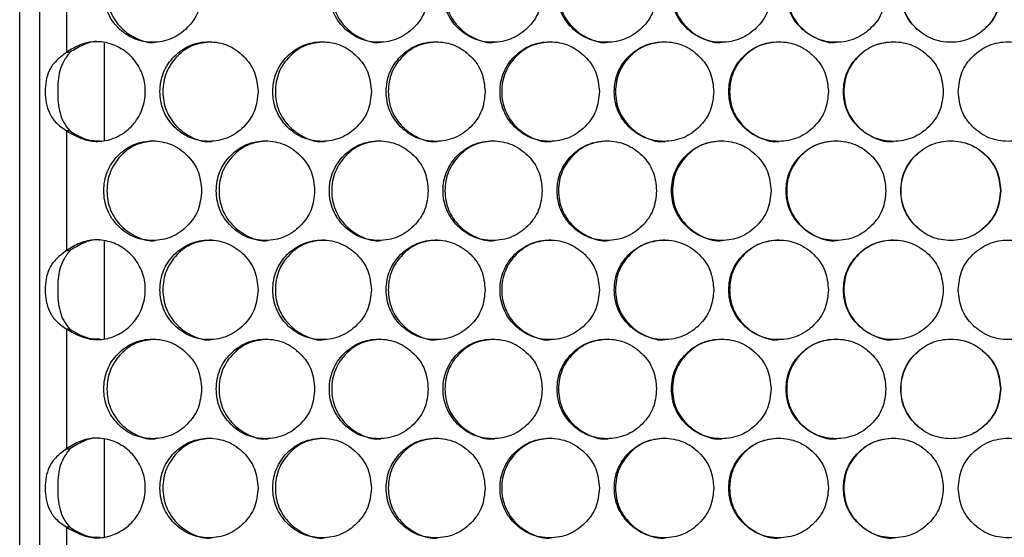
# Model space of a CAD drawing. Units: millimetres. Extents: x -331 to 1081, y -971 to 458.
# Drawn here: x 99 to 198, y -474 to -422 of the extents above; entities that cross this region are included whole.
import ezdxf

# ---------------------------------------------------------------- set-up
doc = ezdxf.new("R2010")
doc.units = ezdxf.units.MM

msp = doc.modelspace()

# ---------------------------------------------------------------- linework, layer by layer
at = {"color": 7, "linetype": 'Continuous', "lineweight": 25}
for p, q in [((99.004, -609.321), (99.004, -188.321)), ((100.988, -190.321), (100.988, -609.321)), ((103.714, -413.729), (103.714, -425.75)), ((107.504, -434.629), (107.504, -424.834)), ((103.714, -425.75), (104.046, -425.75)), ((103.714, -433.648), (103.714, -445.668)), ((104.046, -433.648), (103.714, -433.648)), ((107.504, -454.547), (107.504, -444.753)), ((103.714, -445.668), (104.046, -445.668)), ((103.714, -453.566), (103.714, -465.587)), ((104.046, -453.566), (103.714, -453.566)), ((103.714, -465.587), (104.046, -465.587)), ((107.504, -474.466), (107.504, -464.671)), ((103.714, -473.485), (103.714, -485.506)), ((104.046, -473.485), (103.714, -473.485))]:
    msp.add_line(p, q, dxfattribs=at)
for points, knots in [([(117.269, -419.739), (117.202, -419.082), (117.07, -417.766), (115.901, -416.122), (114.295, -414.972), (112.352, -414.623), (110.414, -414.972), (108.803, -416.122), (107.677, -417.765), (107.335, -419.739), (107.677, -421.714), (108.802, -423.357), (110.414, -424.507), (112.351, -424.856), (114.295, -424.507), (115.9, -423.357), (117.071, -421.714), (117.203, -420.397), (117.269, -419.739)], [0, 0, 0, 0, 0.062382, 0.124845, 0.187349, 0.250001, 0.312561, 0.375156, 0.437574, 0.500009, 0.562372, 0.624861, 0.687363, 0.750016, 0.81257, 0.875172, 0.937603, 1, 1, 1, 1]), ([(112.65, -414.74), (112.007, -414.807), (110.719, -414.941), (109.115, -416.131), (107.993, -417.764), (107.653, -419.741), (107.993, -421.708), (109.116, -423.371), (110.711, -424.449), (112.027, -424.863), (112.654, -424.739), (112.655, -424.739)], [0, 0, 0, 0, 0.124748, 0.249848, 0.374766, 0.499851, 0.624791, 0.749851, 0.874766, 0.99985, 1, 1, 1, 1]), ([(140.023, -419.739), (139.956, -419.082), (139.822, -417.766), (138.643, -416.122), (137.021, -414.972), (135.059, -414.623), (133.101, -414.972), (131.473, -416.122), (130.335, -417.765), (129.989, -419.739), (130.335, -421.714), (131.472, -423.357), (133.101, -424.507), (135.058, -424.856), (137.021, -424.507), (138.642, -423.357), (139.823, -421.714), (139.957, -420.397), (140.023, -419.739)], [0, 0, 0, 0, 0.062382, 0.124845, 0.187349, 0.250001, 0.312562, 0.375156, 0.437574, 0.500009, 0.562372, 0.624861, 0.687363, 0.750016, 0.81257, 0.875172, 0.937603, 1, 1, 1, 1]), ([(135.271, -414.74), (134.622, -414.807), (133.321, -414.941), (131.7, -416.131), (130.567, -417.764), (130.223, -419.741), (130.566, -421.708), (131.702, -423.371), (133.313, -424.45), (134.642, -424.862), (135.276, -424.739), (135.277, -424.739)], [0, 0, 0, 0, 0.1247475, 0.249848, 0.3747652, 0.4998503, 0.6247901, 0.7498502, 0.8747657, 0.9998494, 1, 1, 1, 1]), ([(151.47, -419.739), (151.403, -419.082), (151.268, -417.766), (150.085, -416.122), (148.458, -414.972), (146.488, -414.623), (144.523, -414.972), (142.888, -416.122), (141.745, -417.765), (141.398, -419.739), (141.746, -421.714), (142.888, -423.357), (144.523, -424.507), (146.487, -424.856), (148.458, -424.507), (150.084, -423.357), (151.27, -421.714), (151.403, -420.397), (151.47, -419.739)], [0, 0, 0, 0, 0.062383, 0.124845, 0.187349, 0.250001, 0.312561, 0.375156, 0.437574, 0.500009, 0.562372, 0.624861, 0.687363, 0.750016, 0.81257, 0.875172, 0.937603, 1, 1, 1, 1]), ([(146.658, -414.74), (146.006, -414.807), (144.7, -414.941), (143.073, -416.131), (141.935, -417.764), (141.59, -419.741), (141.934, -421.708), (143.074, -423.371), (144.692, -424.449), (146.026, -424.862), (146.663, -424.739), (146.663, -424.739)], [0, 0, 0, 0, 0.1247474, 0.249848, 0.3747654, 0.4998505, 0.6247903, 0.7498505, 0.8747661, 0.9998499, 1, 1, 1, 1]), ([(162.951, -419.739), (162.883, -419.082), (162.749, -417.766), (161.562, -416.122), (159.931, -414.972), (157.956, -414.623), (155.984, -414.972), (154.345, -416.122), (153.198, -417.765), (152.85, -419.739), (153.198, -421.714), (154.344, -423.357), (155.984, -424.507), (157.955, -424.856), (159.931, -424.507), (161.561, -423.357), (162.75, -421.714), (162.884, -420.397), (162.951, -419.739)], [0, 0, 0, 0, 0.062383, 0.124845, 0.187349, 0.250001, 0.312561, 0.375156, 0.437574, 0.500009, 0.562372, 0.624861, 0.687363, 0.750016, 0.81257, 0.875172, 0.937603, 1, 1, 1, 1]), ([(158.082, -414.74), (157.428, -414.807), (156.119, -414.941), (154.486, -416.131), (153.345, -417.764), (152.998, -419.741), (153.344, -421.708), (154.488, -423.371), (156.111, -424.45), (157.449, -424.862), (158.087, -424.739), (158.088, -424.739)], [0, 0, 0, 0, 0.1247475, 0.2498478, 0.3747653, 0.4998503, 0.6247901, 0.7498501, 0.8747654, 0.9998494, 1, 1, 1, 1]), ([(174.456, -419.739), (174.389, -419.082), (174.253, -417.766), (173.065, -416.122), (171.43, -414.972), (169.451, -414.623), (167.476, -414.972), (165.832, -416.122), (164.683, -417.765), (164.334, -419.739), (164.683, -421.714), (165.832, -423.357), (167.476, -424.507), (169.45, -424.856), (171.43, -424.507), (173.064, -423.357), (174.255, -421.714), (174.389, -420.397), (174.456, -419.739)], [0, 0, 0, 0, 0.062382, 0.124845, 0.187349, 0.250001, 0.312561, 0.375156, 0.437574, 0.500009, 0.562372, 0.624861, 0.687363, 0.750016, 0.81257, 0.875172, 0.937603, 1, 1, 1, 1]), ([(169.535, -414.74), (168.88, -414.807), (167.567, -414.941), (165.931, -416.131), (164.787, -417.764), (164.44, -419.741), (164.786, -421.708), (165.933, -423.371), (167.559, -424.449), (168.9, -424.862), (169.54, -424.739), (169.541, -424.739)], [0, 0, 0, 0, 0.1247478, 0.2498479, 0.3747653, 0.4998504, 0.6247901, 0.7498502, 0.8747657, 0.9998497, 1, 1, 1, 1]), ([(185.976, -419.739), (185.909, -419.082), (185.773, -417.766), (184.583, -416.122), (182.948, -414.972), (180.966, -414.623), (178.988, -414.972), (177.342, -416.122), (176.191, -417.765), (175.841, -419.739), (176.191, -421.714), (177.341, -423.357), (178.988, -424.507), (180.965, -424.856), (182.947, -424.507), (184.583, -423.357), (185.775, -421.714), (185.909, -420.397), (185.976, -419.739)], [0, 0, 0, 0, 0.062382, 0.124845, 0.187349, 0.250001, 0.312561, 0.375156, 0.437574, 0.500009, 0.562372, 0.624861, 0.687363, 0.750016, 0.81257, 0.875172, 0.937603, 1, 1, 1, 1]), ([(181.007, -414.74), (180.351, -414.807), (179.036, -414.941), (177.398, -416.131), (176.252, -417.764), (175.904, -419.741), (176.251, -421.708), (177.399, -423.371), (179.028, -424.449), (180.371, -424.862), (181.011, -424.739), (181.012, -424.739)], [0, 0, 0, 0, 0.1247474, 0.249848, 0.3747653, 0.4998504, 0.6247901, 0.7498505, 0.8747658, 0.9998499, 1, 1, 1, 1]), ([(197.502, -419.739), (197.434, -419.082), (197.299, -417.766), (196.109, -416.122), (194.473, -414.972), (192.491, -414.623), (190.511, -414.972), (188.864, -416.122), (187.713, -417.765), (187.363, -419.739), (187.713, -421.714), (188.864, -423.357), (190.511, -424.507), (192.489, -424.856), (194.472, -424.507), (196.108, -423.357), (197.3, -421.714), (197.434, -420.397), (197.502, -419.739)], [0, 0, 0, 0, 0.062383, 0.124845, 0.187349, 0.250001, 0.312561, 0.375156, 0.437574, 0.500009, 0.562372, 0.624861, 0.687363, 0.750016, 0.81257, 0.875172, 0.937603, 1, 1, 1, 1]), ([(197.483, -419.739), (197.416, -419.082), (197.281, -417.767), (196.096, -416.123), (194.466, -414.973), (192.491, -414.623), (190.518, -414.972), (188.877, -416.123), (187.73, -417.766), (187.382, -419.739), (187.73, -421.713), (188.876, -423.356), (190.518, -424.506), (192.49, -424.856), (194.466, -424.506), (196.096, -423.356), (197.282, -421.713), (197.416, -420.397), (197.483, -419.739)], [0, 0, 0, 0, 0.062491, 0.124997, 0.187458, 0.250001, 0.312453, 0.375005, 0.437465, 0.500009, 0.562481, 0.625013, 0.687472, 0.750016, 0.812461, 0.87502, 0.937494, 1, 1, 1, 1]), ([(103.714, -433.648), (104.418, -434.044), (105.578, -434.696), (107.444, -434.743), (108.957, -434.237), (110.286, -433.267), (111.245, -431.852), (111.684, -430.206), (111.573, -428.492), (110.905, -426.929), (109.772, -425.666), (108.275, -424.854), (106.629, -424.577), (105.028, -424.935), (104.151, -425.479), (103.714, -425.75)], [0, 0, 0, 0, 0.1094116, 0.1800873, 0.2507166, 0.326075, 0.4012562, 0.4784764, 0.551947, 0.6288665, 0.7042553, 0.7787742, 0.8587884, 0.9295993, 1, 1, 1, 1]), ([(107.045, -424.711), (106.994, -424.702), (106.44, -424.605), (105.356, -424.969), (104.483, -425.489), (104.046, -425.75)], [0, 0, 0, 0, 0.048539, 0.523165, 1, 1, 1, 1]), ([(122.937, -429.699), (122.87, -429.041), (122.737, -427.725), (121.566, -426.082), (119.956, -424.931), (118.007, -424.582), (116.063, -424.931), (114.447, -426.081), (113.318, -427.724), (112.975, -429.698), (113.318, -431.673), (114.447, -433.316), (116.063, -434.466), (118.006, -434.815), (119.955, -434.466), (121.565, -433.316), (122.739, -431.673), (122.871, -430.357), (122.937, -429.699)], [0, 0, 0, 0, 0.062383, 0.124845, 0.187349, 0.250001, 0.312562, 0.375156, 0.437574, 0.500009, 0.562372, 0.624861, 0.687363, 0.750016, 0.81257, 0.875172, 0.937603, 1, 1, 1, 1]), ([(118.283, -424.699), (117.638, -424.766), (116.347, -424.901), (114.738, -426.091), (113.613, -427.723), (113.272, -429.7), (113.613, -431.668), (114.74, -433.33), (116.339, -434.409), (117.658, -434.821), (118.288, -434.698), (118.289, -434.698)], [0, 0, 0, 0, 0.124747, 0.249848, 0.374765, 0.49985, 0.62479, 0.74985, 0.874766, 0.99985, 1, 1, 1, 1]), ([(134.315, -429.699), (134.249, -429.041), (134.115, -427.725), (132.938, -426.082), (131.32, -424.931), (129.362, -424.582), (127.408, -424.931), (125.783, -426.081), (124.648, -427.724), (124.303, -429.698), (124.648, -431.673), (125.783, -433.316), (127.408, -434.466), (129.361, -434.815), (131.32, -434.466), (132.937, -433.316), (134.116, -431.673), (134.249, -430.357), (134.315, -429.699)], [0, 0, 0, 0, 0.062383, 0.124845, 0.187349, 0.250001, 0.312562, 0.375157, 0.437574, 0.500009, 0.562372, 0.624861, 0.687363, 0.750016, 0.81257, 0.875172, 0.937603, 1, 1, 1, 1]), ([(129.595, -424.699), (128.947, -424.766), (127.649, -424.901), (126.032, -426.091), (124.901, -427.723), (124.558, -429.7), (124.901, -431.668), (126.034, -433.33), (127.642, -434.409), (128.967, -434.821), (129.6, -434.698), (129.601, -434.698)], [0, 0, 0, 0, 0.1247476, 0.2498478, 0.3747655, 0.4998505, 0.6247903, 0.7498504, 0.874766, 0.9998501, 1, 1, 1, 1]), ([(145.742, -429.699), (145.675, -429.041), (145.54, -427.725), (144.359, -426.082), (142.735, -424.931), (140.768, -424.582), (138.806, -424.931), (137.175, -426.081), (136.034, -427.724), (135.688, -429.698), (136.034, -431.673), (137.174, -433.316), (138.806, -434.466), (140.767, -434.815), (142.734, -434.466), (144.358, -433.316), (145.542, -431.673), (145.675, -430.357), (145.742, -429.699)], [0, 0, 0, 0, 0.062383, 0.124845, 0.187349, 0.250001, 0.312562, 0.375157, 0.437574, 0.500009, 0.562372, 0.624861, 0.687363, 0.750016, 0.81257, 0.875172, 0.937603, 1, 1, 1, 1]), ([(140.959, -424.699), (140.309, -424.766), (139.005, -424.901), (137.381, -426.091), (136.245, -427.723), (135.901, -429.7), (136.245, -431.668), (137.382, -433.33), (138.997, -434.409), (140.329, -434.821), (140.964, -434.698), (140.965, -434.698)], [0, 0, 0, 0, 0.124748, 0.249848, 0.374765, 0.49985, 0.62479, 0.74985, 0.874766, 0.99985, 1, 1, 1, 1]), ([(157.207, -429.699), (157.14, -429.041), (157.005, -427.725), (155.82, -426.082), (154.19, -424.931), (152.218, -424.582), (150.249, -424.931), (148.612, -426.081), (147.467, -427.724), (147.119, -429.698), (147.467, -431.673), (148.611, -433.316), (150.249, -434.466), (152.217, -434.815), (154.19, -434.466), (155.819, -433.316), (157.006, -431.673), (157.14, -430.357), (157.207, -429.699)], [0, 0, 0, 0, 0.062383, 0.124845, 0.187349, 0.250001, 0.312561, 0.375156, 0.437574, 0.500009, 0.562372, 0.624861, 0.687363, 0.750016, 0.81257, 0.875172, 0.937603, 1, 1, 1, 1]), ([(152.366, -424.699), (151.713, -424.766), (150.405, -424.901), (148.775, -426.091), (147.635, -427.723), (147.289, -429.7), (147.635, -431.668), (148.777, -433.33), (150.397, -434.409), (151.733, -434.821), (152.371, -434.698), (152.372, -434.698)], [0, 0, 0, 0, 0.124748, 0.249848, 0.374765, 0.499851, 0.62479, 0.74985, 0.874766, 0.99985, 1, 1, 1, 1]), ([(168.701, -429.699), (168.634, -429.041), (168.499, -427.725), (167.311, -426.082), (165.678, -424.931), (163.701, -424.582), (161.727, -424.931), (160.085, -426.081), (158.937, -427.724), (158.588, -429.698), (158.937, -431.673), (160.084, -433.316), (161.727, -434.466), (163.699, -434.815), (165.678, -434.466), (167.31, -433.316), (168.5, -431.673), (168.634, -430.357), (168.701, -429.699)], [0, 0, 0, 0, 0.062383, 0.124845, 0.187349, 0.250001, 0.312561, 0.375156, 0.437574, 0.500009, 0.562372, 0.624861, 0.687363, 0.750016, 0.81257, 0.875172, 0.937603, 1, 1, 1, 1]), ([(163.806, -424.699), (163.151, -424.766), (161.84, -424.901), (160.205, -426.091), (159.062, -427.723), (158.716, -429.7), (159.062, -431.668), (160.207, -433.33), (161.832, -434.409), (163.172, -434.821), (163.81, -434.698), (163.811, -434.698)], [0, 0, 0, 0, 0.124748, 0.249848, 0.374766, 0.499851, 0.62479, 0.749851, 0.874766, 0.99985, 1, 1, 1, 1]), ([(180.215, -429.699), (180.147, -429.041), (180.012, -427.725), (178.823, -426.082), (177.187, -424.931), (175.207, -424.582), (173.23, -424.931), (171.585, -426.081), (170.435, -427.724), (170.085, -429.698), (170.435, -431.673), (171.584, -433.316), (173.23, -434.466), (175.206, -434.815), (177.187, -434.466), (178.822, -433.316), (180.013, -431.673), (180.148, -430.357), (180.215, -429.699)], [0, 0, 0, 0, 0.062383, 0.124845, 0.187349, 0.250001, 0.312562, 0.375157, 0.437574, 0.500009, 0.562372, 0.624861, 0.687363, 0.750016, 0.81257, 0.875172, 0.937603, 1, 1, 1, 1]), ([(175.269, -424.699), (174.613, -424.766), (173.3, -424.901), (171.662, -426.091), (170.517, -427.723), (170.17, -429.7), (170.517, -431.668), (171.664, -433.33), (173.292, -434.409), (174.634, -434.821), (175.274, -434.698), (175.275, -434.698)], [0, 0, 0, 0, 0.124748, 0.249848, 0.374766, 0.499851, 0.62479, 0.74985, 0.874766, 0.99985, 1, 1, 1, 1]), ([(191.739, -429.699), (191.671, -429.041), (191.536, -427.725), (190.346, -426.082), (188.71, -424.931), (186.728, -424.582), (184.749, -424.931), (183.102, -426.081), (181.951, -427.724), (181.601, -429.698), (181.951, -431.673), (183.102, -433.316), (184.749, -434.466), (186.727, -434.815), (188.71, -434.466), (190.345, -433.316), (191.537, -431.673), (191.672, -430.357), (191.739, -429.699)], [0, 0, 0, 0, 0.062383, 0.124845, 0.187349, 0.250001, 0.312562, 0.375157, 0.437574, 0.500009, 0.562372, 0.624861, 0.687363, 0.750016, 0.81257, 0.875172, 0.937603, 1, 1, 1, 1]), ([(186.747, -424.699), (186.09, -424.766), (184.776, -424.901), (183.137, -426.091), (181.99, -427.723), (181.642, -429.7), (181.989, -431.668), (183.138, -433.33), (184.768, -434.409), (186.111, -434.821), (186.751, -434.698), (186.752, -434.698)], [0, 0, 0, 0, 0.124748, 0.249848, 0.374765, 0.499851, 0.62479, 0.749851, 0.874766, 0.99985, 1, 1, 1, 1]), ([(193.242, -429.699), (193.31, -430.356), (193.445, -431.672), (194.635, -433.316), (196.271, -434.466), (198.253, -434.815), (200.232, -434.466), (201.879, -433.316), (203.03, -431.673), (203.38, -429.699), (203.03, -427.724), (201.879, -426.081), (200.232, -424.931), (198.254, -424.582), (196.271, -424.931), (194.636, -426.082), (193.444, -427.725), (193.309, -429.041), (193.242, -429.699)], [0, 0, 0, 0, 0.062382, 0.124845, 0.187349, 0.250001, 0.312561, 0.375156, 0.437574, 0.500009, 0.562372, 0.624861, 0.687363, 0.750016, 0.81257, 0.875172, 0.937603, 1, 1, 1, 1]), ([(103.714, -425.75), (103.312, -426.053), (102.595, -426.592), (101.925, -427.548), (101.625, -428.597), (101.535, -429.711), (101.623, -430.842), (101.952, -431.912), (102.612, -432.877), (103.33, -433.379), (103.714, -433.648)], [0, 0, 0, 0, 0.156039, 0.278298, 0.389514, 0.499602, 0.613157, 0.728277, 0.854765, 1, 1, 1, 1]), ([(104.046, -425.75), (103.813, -426.06), (103.378, -426.637), (102.891, -427.928), (102.765, -429.724), (102.903, -431.522), (103.383, -432.824), (103.823, -433.371), (104.046, -433.648)], [0, 0, 0, 0, 0.136857, 0.254958, 0.49988, 0.752343, 0.874584, 1, 1, 1, 1]), ([(104.046, -433.648), (104.746, -434.076), (105.704, -434.662), (106.795, -434.64), (107.089, -434.634)], [0, 0, 0, 0, 0.730622, 1, 1, 1, 1]), ([(117.269, -439.658), (117.202, -439), (117.07, -437.684), (115.901, -436.041), (114.295, -434.891), (112.352, -434.542), (110.414, -434.89), (108.803, -436.04), (107.677, -437.684), (107.335, -439.658), (107.677, -441.632), (108.802, -443.275), (110.414, -444.425), (112.351, -444.774), (114.295, -444.425), (115.9, -443.275), (117.071, -441.632), (117.203, -440.316), (117.269, -439.658)], [0, 0, 0, 0, 0.062382, 0.124845, 0.187349, 0.250001, 0.312561, 0.375156, 0.437574, 0.500009, 0.562372, 0.624861, 0.687363, 0.750016, 0.81257, 0.875172, 0.937603, 1, 1, 1, 1]), ([(112.65, -434.658), (112.007, -434.726), (110.719, -434.86), (109.115, -436.05), (107.993, -437.682), (107.653, -439.659), (107.993, -441.627), (109.116, -443.289), (110.711, -444.368), (112.027, -444.781), (112.654, -444.658), (112.655, -444.657)], [0, 0, 0, 0, 0.1247478, 0.2498484, 0.3747657, 0.4998507, 0.6247906, 0.7498506, 0.8747663, 0.9998503, 1, 1, 1, 1]), ([(128.62, -439.658), (128.553, -439), (128.419, -437.684), (127.245, -436.041), (125.631, -434.891), (123.677, -434.542), (121.728, -434.89), (120.108, -436.04), (118.975, -437.684), (118.631, -439.658), (118.975, -441.632), (120.107, -443.275), (121.728, -444.425), (123.676, -444.774), (125.631, -444.425), (127.244, -443.275), (128.421, -441.632), (128.553, -440.316), (128.62, -439.658)], [0, 0, 0, 0, 0.062383, 0.124845, 0.187349, 0.250001, 0.312561, 0.375156, 0.437574, 0.500009, 0.562372, 0.624861, 0.687363, 0.750016, 0.81257, 0.875172, 0.937603, 1, 1, 1, 1]), ([(123.932, -434.658), (123.286, -434.726), (121.991, -434.86), (120.378, -436.05), (119.25, -437.682), (118.908, -439.659), (119.249, -441.627), (120.379, -443.289), (121.983, -444.368), (123.306, -444.781), (123.937, -444.658), (123.938, -444.657)], [0, 0, 0, 0, 0.124748, 0.249848, 0.374766, 0.499851, 0.624791, 0.74985, 0.874766, 0.99985, 1, 1, 1, 1]), ([(140.023, -439.658), (139.956, -439), (139.822, -437.684), (138.643, -436.041), (137.021, -434.891), (135.059, -434.542), (133.101, -434.89), (131.473, -436.04), (130.335, -437.684), (129.989, -439.658), (130.335, -441.632), (131.472, -443.275), (133.101, -444.425), (135.058, -444.774), (137.021, -444.425), (138.642, -443.275), (139.823, -441.632), (139.957, -440.316), (140.023, -439.658)], [0, 0, 0, 0, 0.062382, 0.124845, 0.187349, 0.250001, 0.312562, 0.375156, 0.437574, 0.500009, 0.562372, 0.624861, 0.687363, 0.750016, 0.81257, 0.875172, 0.937603, 1, 1, 1, 1]), ([(135.271, -434.658), (134.622, -434.726), (133.321, -434.86), (131.7, -436.05), (130.567, -437.682), (130.223, -439.659), (130.566, -441.627), (131.702, -443.289), (133.313, -444.368), (134.642, -444.78), (135.276, -444.658), (135.277, -444.657)], [0, 0, 0, 0, 0.1247475, 0.2498481, 0.3747653, 0.4998503, 0.6247902, 0.7498502, 0.8747657, 0.9998494, 1, 1, 1, 1]), ([(151.47, -439.658), (151.403, -439), (151.268, -437.684), (150.085, -436.041), (148.458, -434.891), (146.488, -434.542), (144.523, -434.89), (142.888, -436.04), (141.745, -437.684), (141.398, -439.658), (141.746, -441.632), (142.888, -443.275), (144.523, -444.425), (146.487, -444.774), (148.458, -444.425), (150.084, -443.275), (151.27, -441.632), (151.403, -440.316), (151.47, -439.658)], [0, 0, 0, 0, 0.062383, 0.124845, 0.187349, 0.250001, 0.312561, 0.375156, 0.437574, 0.500009, 0.562372, 0.624861, 0.687363, 0.750016, 0.81257, 0.875172, 0.937603, 1, 1, 1, 1]), ([(146.658, -434.658), (146.006, -434.726), (144.7, -434.86), (143.073, -436.05), (141.935, -437.682), (141.59, -439.659), (141.934, -441.627), (143.074, -443.289), (144.692, -444.368), (146.026, -444.781), (146.663, -444.658), (146.663, -444.657)], [0, 0, 0, 0, 0.124747, 0.249848, 0.374765, 0.49985, 0.62479, 0.74985, 0.874766, 0.99985, 1, 1, 1, 1]), ([(162.951, -439.658), (162.883, -439), (162.749, -437.684), (161.562, -436.041), (159.931, -434.891), (157.956, -434.542), (155.984, -434.89), (154.345, -436.04), (153.198, -437.684), (152.85, -439.658), (153.198, -441.632), (154.344, -443.275), (155.984, -444.425), (157.955, -444.774), (159.931, -444.425), (161.561, -443.275), (162.75, -441.632), (162.884, -440.316), (162.951, -439.658)], [0, 0, 0, 0, 0.062383, 0.124845, 0.187349, 0.250001, 0.312561, 0.375156, 0.437574, 0.500009, 0.562372, 0.624861, 0.687363, 0.750016, 0.81257, 0.875172, 0.937603, 1, 1, 1, 1]), ([(158.082, -434.658), (157.428, -434.726), (156.119, -434.86), (154.486, -436.05), (153.345, -437.682), (152.998, -439.659), (153.344, -441.627), (154.488, -443.289), (156.111, -444.368), (157.449, -444.78), (158.087, -444.658), (158.088, -444.657)], [0, 0, 0, 0, 0.124748, 0.249848, 0.374765, 0.49985, 0.62479, 0.74985, 0.874765, 0.999849, 1, 1, 1, 1]), ([(174.456, -439.658), (174.389, -439), (174.253, -437.684), (173.065, -436.041), (171.43, -434.891), (169.451, -434.542), (167.476, -434.89), (165.832, -436.04), (164.683, -437.684), (164.334, -439.658), (164.683, -441.632), (165.832, -443.275), (167.476, -444.425), (169.45, -444.774), (171.43, -444.425), (173.064, -443.275), (174.255, -441.632), (174.389, -440.316), (174.456, -439.658)], [0, 0, 0, 0, 0.062382, 0.124845, 0.187349, 0.250001, 0.312561, 0.375157, 0.437574, 0.500009, 0.562372, 0.624861, 0.687363, 0.750016, 0.81257, 0.875172, 0.937603, 1, 1, 1, 1]), ([(169.535, -434.658), (168.88, -434.726), (167.567, -434.86), (165.931, -436.05), (164.787, -437.682), (164.44, -439.659), (164.786, -441.627), (165.933, -443.289), (167.559, -444.368), (168.9, -444.78), (169.54, -444.658), (169.541, -444.657)], [0, 0, 0, 0, 0.1247478, 0.249848, 0.3747654, 0.4998503, 0.6247901, 0.7498502, 0.8747657, 0.9998497, 1, 1, 1, 1]), ([(185.976, -439.658), (185.909, -439), (185.773, -437.684), (184.583, -436.041), (182.948, -434.891), (180.966, -434.542), (178.988, -434.89), (177.342, -436.04), (176.191, -437.684), (175.841, -439.658), (176.191, -441.632), (177.341, -443.275), (178.988, -444.425), (180.965, -444.774), (182.947, -444.425), (184.583, -443.275), (185.775, -441.632), (185.909, -440.316), (185.976, -439.658)], [0, 0, 0, 0, 0.062382, 0.124845, 0.187349, 0.250001, 0.312561, 0.375157, 0.437574, 0.500009, 0.562372, 0.624861, 0.687363, 0.750016, 0.81257, 0.875172, 0.937603, 1, 1, 1, 1]), ([(181.007, -434.658), (180.351, -434.726), (179.036, -434.86), (177.398, -436.05), (176.252, -437.682), (175.904, -439.659), (176.251, -441.627), (177.399, -443.289), (179.029, -444.368), (180.371, -444.78), (181.011, -444.658), (181.012, -444.657)], [0, 0, 0, 0, 0.124747, 0.249848, 0.374765, 0.49985, 0.62479, 0.74985, 0.874766, 0.99985, 1, 1, 1, 1]), ([(197.502, -439.658), (197.434, -439), (197.299, -437.684), (196.109, -436.041), (194.473, -434.891), (192.491, -434.542), (190.511, -434.89), (188.864, -436.04), (187.713, -437.684), (187.363, -439.658), (187.713, -441.632), (188.864, -443.275), (190.511, -444.425), (192.489, -444.774), (194.472, -444.425), (196.108, -443.275), (197.3, -441.632), (197.434, -440.316), (197.502, -439.658)], [0, 0, 0, 0, 0.062383, 0.124845, 0.187349, 0.250001, 0.312561, 0.375156, 0.437574, 0.500009, 0.562372, 0.624861, 0.687363, 0.750016, 0.81257, 0.875172, 0.937603, 1, 1, 1, 1]), ([(197.483, -439.658), (197.416, -439), (197.281, -437.685), (196.096, -436.042), (194.466, -434.891), (192.491, -434.542), (190.518, -434.891), (188.877, -436.041), (187.73, -437.685), (187.382, -439.658), (187.73, -441.631), (188.876, -443.274), (190.518, -444.425), (192.49, -444.774), (194.466, -444.425), (196.096, -443.274), (197.282, -441.631), (197.416, -440.316), (197.483, -439.658)], [0, 0, 0, 0, 0.062491, 0.124997, 0.187458, 0.250001, 0.312453, 0.375005, 0.437465, 0.500009, 0.562481, 0.625013, 0.687472, 0.750016, 0.812461, 0.87502, 0.937495, 1, 1, 1, 1]), ([(103.714, -453.566), (104.418, -453.962), (105.578, -454.615), (107.444, -454.661), (108.957, -454.156), (110.286, -453.186), (111.245, -451.771), (111.684, -450.125), (111.573, -448.411), (110.905, -446.847), (109.772, -445.585), (108.275, -444.773), (106.629, -444.495), (105.028, -444.854), (104.151, -445.397), (103.714, -445.668)], [0, 0, 0, 0, 0.109412, 0.180087, 0.250717, 0.326075, 0.401256, 0.478476, 0.551947, 0.628866, 0.704255, 0.778774, 0.858788, 0.929599, 1, 1, 1, 1]), ([(107.045, -444.629), (106.994, -444.62), (106.44, -444.523), (105.356, -444.887), (104.483, -445.408), (104.046, -445.668)], [0, 0, 0, 0, 0.0485388, 0.5231648, 1, 1, 1, 1]), ([(122.937, -449.617), (122.87, -448.96), (122.737, -447.643), (121.566, -446), (119.956, -444.85), (118.007, -444.501), (116.063, -444.85), (114.447, -446), (113.318, -447.643), (112.975, -449.617), (113.318, -451.591), (114.447, -453.234), (116.063, -454.385), (118.006, -454.734), (119.955, -454.385), (121.565, -453.234), (122.739, -451.591), (122.871, -450.275), (122.937, -449.617)], [0, 0, 0, 0, 0.062383, 0.124845, 0.187349, 0.250001, 0.312562, 0.375156, 0.437574, 0.500009, 0.562372, 0.624861, 0.687363, 0.750016, 0.81257, 0.875172, 0.937603, 1, 1, 1, 1]), ([(118.283, -444.618), (117.638, -444.685), (116.347, -444.819), (114.738, -446.009), (113.613, -447.641), (113.272, -449.619), (113.613, -451.586), (114.74, -453.249), (116.339, -454.328), (117.658, -454.739), (118.288, -454.617), (118.289, -454.617)], [0, 0, 0, 0, 0.124747, 0.249848, 0.374765, 0.49985, 0.62479, 0.74985, 0.874766, 0.99985, 1, 1, 1, 1]), ([(134.315, -449.617), (134.249, -448.96), (134.115, -447.643), (132.938, -446), (131.32, -444.85), (129.362, -444.501), (127.408, -444.85), (125.783, -446), (124.648, -447.643), (124.303, -449.617), (124.648, -451.591), (125.783, -453.234), (127.408, -454.385), (129.361, -454.734), (131.32, -454.385), (132.937, -453.234), (134.116, -451.591), (134.249, -450.275), (134.315, -449.617)], [0, 0, 0, 0, 0.062383, 0.124845, 0.187349, 0.250001, 0.312561, 0.375156, 0.437574, 0.500009, 0.562372, 0.624861, 0.687363, 0.750016, 0.81257, 0.875172, 0.937603, 1, 1, 1, 1]), ([(129.595, -444.618), (128.947, -444.685), (127.649, -444.819), (126.032, -446.009), (124.901, -447.641), (124.558, -449.619), (124.901, -451.586), (126.034, -453.249), (127.642, -454.328), (128.967, -454.74), (129.6, -454.617), (129.601, -454.617)], [0, 0, 0, 0, 0.124748, 0.249848, 0.374765, 0.49985, 0.62479, 0.74985, 0.874766, 0.99985, 1, 1, 1, 1]), ([(145.742, -449.617), (145.675, -448.96), (145.54, -447.643), (144.359, -446), (142.735, -444.85), (140.768, -444.501), (138.806, -444.85), (137.175, -446), (136.034, -447.643), (135.688, -449.617), (136.034, -451.591), (137.174, -453.234), (138.806, -454.385), (140.767, -454.734), (142.734, -454.385), (144.358, -453.234), (145.542, -451.591), (145.675, -450.275), (145.742, -449.617)], [0, 0, 0, 0, 0.062383, 0.124845, 0.187349, 0.250001, 0.312562, 0.375156, 0.437574, 0.500009, 0.562372, 0.624861, 0.687363, 0.750016, 0.81257, 0.875172, 0.937603, 1, 1, 1, 1]), ([(140.959, -444.618), (140.309, -444.685), (139.005, -444.819), (137.381, -446.009), (136.245, -447.641), (135.901, -449.619), (136.245, -451.586), (137.382, -453.249), (138.997, -454.328), (140.329, -454.739), (140.964, -454.617), (140.965, -454.617)], [0, 0, 0, 0, 0.124748, 0.249848, 0.374765, 0.49985, 0.62479, 0.74985, 0.874766, 0.99985, 1, 1, 1, 1]), ([(157.207, -449.617), (157.14, -448.96), (157.005, -447.643), (155.82, -446), (154.19, -444.85), (152.218, -444.501), (150.249, -444.85), (148.612, -446), (147.467, -447.643), (147.119, -449.617), (147.467, -451.591), (148.611, -453.234), (150.249, -454.385), (152.217, -454.734), (154.19, -454.385), (155.819, -453.234), (157.006, -451.591), (157.14, -450.275), (157.207, -449.617)], [0, 0, 0, 0, 0.062383, 0.124845, 0.187349, 0.250001, 0.312561, 0.375156, 0.437574, 0.500009, 0.562372, 0.624861, 0.687363, 0.750016, 0.81257, 0.875172, 0.937603, 1, 1, 1, 1]), ([(152.366, -444.618), (151.713, -444.685), (150.405, -444.819), (148.775, -446.009), (147.635, -447.641), (147.289, -449.619), (147.635, -451.586), (148.777, -453.249), (150.397, -454.327), (151.733, -454.74), (152.371, -454.617), (152.372, -454.617)], [0, 0, 0, 0, 0.124748, 0.249848, 0.374765, 0.49985, 0.62479, 0.74985, 0.874766, 0.99985, 1, 1, 1, 1]), ([(168.701, -449.617), (168.634, -448.96), (168.499, -447.643), (167.311, -446), (165.678, -444.85), (163.701, -444.501), (161.727, -444.85), (160.085, -446), (158.937, -447.643), (158.588, -449.617), (158.937, -451.591), (160.084, -453.234), (161.727, -454.385), (163.699, -454.734), (165.678, -454.385), (167.31, -453.234), (168.5, -451.591), (168.634, -450.275), (168.701, -449.617)], [0, 0, 0, 0, 0.062383, 0.124845, 0.187349, 0.250001, 0.312561, 0.375156, 0.437574, 0.500009, 0.562372, 0.624861, 0.687363, 0.750016, 0.81257, 0.875172, 0.937603, 1, 1, 1, 1]), ([(163.806, -444.618), (163.151, -444.685), (161.84, -444.819), (160.205, -446.009), (159.062, -447.641), (158.716, -449.619), (159.062, -451.586), (160.207, -453.249), (161.832, -454.328), (163.172, -454.74), (163.81, -454.617), (163.811, -454.617)], [0, 0, 0, 0, 0.124748, 0.249848, 0.374766, 0.499851, 0.62479, 0.749851, 0.874766, 0.99985, 1, 1, 1, 1]), ([(180.215, -449.617), (180.147, -448.96), (180.012, -447.643), (178.823, -446), (177.187, -444.85), (175.207, -444.501), (173.23, -444.85), (171.585, -446), (170.435, -447.643), (170.085, -449.617), (170.435, -451.591), (171.584, -453.234), (173.23, -454.385), (175.206, -454.734), (177.187, -454.385), (178.822, -453.234), (180.013, -451.591), (180.148, -450.275), (180.215, -449.617)], [0, 0, 0, 0, 0.062383, 0.124845, 0.187349, 0.250001, 0.312561, 0.375157, 0.437574, 0.500009, 0.562372, 0.624861, 0.687363, 0.750016, 0.81257, 0.875172, 0.937603, 1, 1, 1, 1]), ([(175.269, -444.618), (174.613, -444.685), (173.3, -444.819), (171.662, -446.009), (170.517, -447.641), (170.17, -449.619), (170.517, -451.586), (171.664, -453.249), (173.292, -454.328), (174.634, -454.739), (175.274, -454.617), (175.275, -454.617)], [0, 0, 0, 0, 0.124748, 0.249848, 0.374766, 0.499851, 0.62479, 0.74985, 0.874766, 0.99985, 1, 1, 1, 1]), ([(191.739, -449.617), (191.671, -448.96), (191.536, -447.643), (190.346, -446), (188.71, -444.85), (186.728, -444.501), (184.749, -444.85), (183.102, -446), (181.951, -447.643), (181.601, -449.617), (181.951, -451.591), (183.102, -453.234), (184.749, -454.385), (186.727, -454.734), (188.71, -454.385), (190.345, -453.234), (191.537, -451.591), (191.672, -450.275), (191.739, -449.617)], [0, 0, 0, 0, 0.062383, 0.124845, 0.187349, 0.250001, 0.312562, 0.375156, 0.437574, 0.500009, 0.562372, 0.624861, 0.687363, 0.750016, 0.81257, 0.875172, 0.937603, 1, 1, 1, 1]), ([(186.747, -444.618), (186.09, -444.685), (184.776, -444.819), (183.137, -446.009), (181.99, -447.641), (181.642, -449.619), (181.989, -451.586), (183.138, -453.249), (184.768, -454.328), (186.111, -454.74), (186.751, -454.617), (186.752, -454.617)], [0, 0, 0, 0, 0.124748, 0.249848, 0.374765, 0.49985, 0.62479, 0.749851, 0.874766, 0.99985, 1, 1, 1, 1]), ([(193.242, -449.617), (193.31, -450.275), (193.445, -451.591), (194.635, -453.234), (196.271, -454.384), (198.253, -454.734), (200.232, -454.385), (201.879, -453.235), (203.03, -451.592), (203.38, -449.618), (203.03, -447.643), (201.879, -446), (200.232, -444.85), (198.254, -444.501), (196.271, -444.85), (194.636, -446), (193.444, -447.643), (193.309, -448.959), (193.242, -449.617)], [0, 0, 0, 0, 0.062383, 0.124845, 0.187349, 0.250001, 0.312561, 0.375156, 0.437574, 0.500009, 0.562372, 0.624861, 0.687363, 0.750016, 0.81257, 0.875172, 0.937603, 1, 1, 1, 1]), ([(103.714, -445.668), (103.312, -445.971), (102.595, -446.511), (101.925, -447.467), (101.625, -448.516), (101.535, -449.629), (101.623, -450.761), (101.952, -451.83), (102.612, -452.796), (103.33, -453.298), (103.714, -453.566)], [0, 0, 0, 0, 0.156039, 0.278298, 0.389514, 0.499602, 0.613157, 0.728277, 0.854765, 1, 1, 1, 1]), ([(104.046, -445.668), (103.813, -445.978), (103.378, -446.555), (102.891, -447.847), (102.765, -449.642), (102.903, -451.44), (103.383, -452.743), (103.823, -453.289), (104.046, -453.566)], [0, 0, 0, 0, 0.136857, 0.254958, 0.49988, 0.752344, 0.874584, 1, 1, 1, 1]), ([(104.046, -453.566), (104.746, -453.994), (105.704, -454.58), (106.795, -454.559), (107.089, -454.553)], [0, 0, 0, 0, 0.7306225, 1, 1, 1, 1]), ([(117.269, -459.577), (117.202, -458.919), (117.07, -457.603), (115.901, -455.96), (114.295, -454.809), (112.352, -454.46), (110.414, -454.809), (108.803, -455.959), (107.677, -457.602), (107.335, -459.576), (107.677, -461.551), (108.802, -463.194), (110.414, -464.344), (112.351, -464.693), (114.295, -464.344), (115.9, -463.194), (117.071, -461.551), (117.203, -460.234), (117.269, -459.577)], [0, 0, 0, 0, 0.062382, 0.124845, 0.187349, 0.250001, 0.312561, 0.375156, 0.437574, 0.500009, 0.562372, 0.624861, 0.687363, 0.750016, 0.81257, 0.875172, 0.937603, 1, 1, 1, 1]), ([(112.65, -454.577), (112.007, -454.644), (110.719, -454.779), (109.115, -455.968), (107.993, -457.601), (107.653, -459.578), (107.993, -461.545), (109.116, -463.208), (110.711, -464.287), (112.027, -464.699), (112.654, -464.576), (112.655, -464.576)], [0, 0, 0, 0, 0.1247478, 0.2498484, 0.3747657, 0.4998507, 0.6247907, 0.7498507, 0.8747664, 0.9998504, 1, 1, 1, 1]), ([(128.62, -459.577), (128.553, -458.919), (128.419, -457.603), (127.245, -455.96), (125.631, -454.809), (123.677, -454.46), (121.728, -454.809), (120.108, -455.959), (118.975, -457.602), (118.631, -459.576), (118.975, -461.551), (120.107, -463.194), (121.728, -464.344), (123.676, -464.693), (125.631, -464.344), (127.244, -463.194), (128.421, -461.551), (128.553, -460.234), (128.62, -459.577)], [0, 0, 0, 0, 0.062383, 0.124845, 0.187349, 0.250001, 0.312561, 0.375156, 0.437574, 0.500009, 0.562372, 0.624861, 0.687363, 0.750016, 0.81257, 0.875172, 0.937603, 1, 1, 1, 1]), ([(123.932, -454.577), (123.286, -454.644), (121.991, -454.779), (120.378, -455.968), (119.25, -457.601), (118.908, -459.578), (119.249, -461.545), (120.379, -463.208), (121.983, -464.287), (123.306, -464.699), (123.937, -464.576), (123.938, -464.576)], [0, 0, 0, 0, 0.124748, 0.249848, 0.374766, 0.499851, 0.624791, 0.74985, 0.874766, 0.99985, 1, 1, 1, 1]), ([(140.023, -459.577), (139.956, -458.919), (139.822, -457.603), (138.643, -455.96), (137.021, -454.809), (135.059, -454.46), (133.101, -454.809), (131.473, -455.959), (130.335, -457.602), (129.989, -459.576), (130.335, -461.551), (131.472, -463.194), (133.101, -464.344), (135.058, -464.693), (137.021, -464.344), (138.642, -463.194), (139.823, -461.551), (139.957, -460.234), (140.023, -459.577)], [0, 0, 0, 0, 0.062383, 0.124845, 0.187349, 0.250001, 0.312562, 0.375156, 0.437574, 0.500009, 0.562372, 0.624861, 0.687363, 0.750016, 0.81257, 0.875172, 0.937603, 1, 1, 1, 1]), ([(135.271, -454.577), (134.622, -454.644), (133.321, -454.779), (131.7, -455.968), (130.567, -457.601), (130.223, -459.578), (130.566, -461.546), (131.702, -463.208), (133.313, -464.287), (134.642, -464.698), (135.276, -464.576), (135.277, -464.576)], [0, 0, 0, 0, 0.124747, 0.249848, 0.374765, 0.49985, 0.62479, 0.74985, 0.874766, 0.999849, 1, 1, 1, 1]), ([(151.47, -459.577), (151.403, -458.919), (151.268, -457.603), (150.085, -455.96), (148.458, -454.809), (146.488, -454.46), (144.523, -454.809), (142.888, -455.959), (141.745, -457.602), (141.398, -459.576), (141.746, -461.551), (142.888, -463.194), (144.523, -464.344), (146.487, -464.693), (148.458, -464.344), (150.084, -463.194), (151.27, -461.551), (151.403, -460.234), (151.47, -459.577)], [0, 0, 0, 0, 0.062383, 0.124845, 0.187349, 0.250001, 0.312561, 0.375156, 0.437574, 0.500009, 0.562372, 0.624861, 0.687363, 0.750016, 0.81257, 0.875172, 0.937603, 1, 1, 1, 1]), ([(146.658, -454.577), (146.006, -454.644), (144.7, -454.779), (143.073, -455.968), (141.935, -457.601), (141.59, -459.578), (141.934, -461.546), (143.074, -463.208), (144.692, -464.287), (146.026, -464.699), (146.663, -464.576), (146.663, -464.576)], [0, 0, 0, 0, 0.124747, 0.249848, 0.374765, 0.49985, 0.62479, 0.749851, 0.874766, 0.99985, 1, 1, 1, 1]), ([(162.951, -459.577), (162.883, -458.919), (162.749, -457.603), (161.562, -455.96), (159.931, -454.809), (157.956, -454.46), (155.984, -454.809), (154.345, -455.959), (153.198, -457.602), (152.85, -459.576), (153.198, -461.551), (154.344, -463.194), (155.984, -464.344), (157.955, -464.693), (159.931, -464.344), (161.561, -463.194), (162.75, -461.551), (162.884, -460.234), (162.951, -459.577)], [0, 0, 0, 0, 0.062383, 0.124845, 0.187349, 0.250001, 0.312561, 0.375156, 0.437574, 0.500009, 0.562372, 0.624861, 0.687363, 0.750016, 0.81257, 0.875172, 0.937603, 1, 1, 1, 1]), ([(158.082, -454.577), (157.428, -454.644), (156.119, -454.779), (154.486, -455.968), (153.345, -457.601), (152.998, -459.578), (153.344, -461.546), (154.488, -463.208), (156.111, -464.287), (157.449, -464.698), (158.087, -464.576), (158.088, -464.576)], [0, 0, 0, 0, 0.124748, 0.249848, 0.374765, 0.49985, 0.62479, 0.74985, 0.874765, 0.999849, 1, 1, 1, 1]), ([(174.456, -459.577), (174.389, -458.919), (174.253, -457.603), (173.065, -455.96), (171.43, -454.809), (169.451, -454.46), (167.476, -454.809), (165.832, -455.959), (164.683, -457.602), (164.334, -459.576), (164.683, -461.551), (165.832, -463.194), (167.476, -464.344), (169.45, -464.693), (171.43, -464.344), (173.064, -463.194), (174.255, -461.551), (174.389, -460.234), (174.456, -459.577)], [0, 0, 0, 0, 0.062383, 0.124845, 0.187349, 0.250001, 0.312561, 0.375157, 0.437574, 0.500009, 0.562372, 0.624861, 0.687363, 0.750016, 0.81257, 0.875172, 0.937603, 1, 1, 1, 1]), ([(169.535, -454.577), (168.88, -454.644), (167.567, -454.779), (165.931, -455.968), (164.787, -457.601), (164.44, -459.578), (164.786, -461.546), (165.933, -463.208), (167.559, -464.287), (168.9, -464.699), (169.54, -464.576), (169.541, -464.576)], [0, 0, 0, 0, 0.124748, 0.249848, 0.374765, 0.49985, 0.62479, 0.74985, 0.874766, 0.99985, 1, 1, 1, 1]), ([(185.976, -459.577), (185.909, -458.919), (185.773, -457.603), (184.583, -455.96), (182.948, -454.809), (180.966, -454.46), (178.988, -454.809), (177.342, -455.959), (176.191, -457.602), (175.841, -459.576), (176.191, -461.551), (177.341, -463.194), (178.988, -464.344), (180.965, -464.693), (182.947, -464.344), (184.583, -463.194), (185.775, -461.551), (185.909, -460.234), (185.976, -459.577)], [0, 0, 0, 0, 0.062383, 0.124845, 0.187349, 0.250001, 0.312561, 0.375157, 0.437574, 0.500009, 0.562372, 0.624861, 0.687363, 0.750016, 0.81257, 0.875172, 0.937603, 1, 1, 1, 1]), ([(181.007, -454.577), (180.351, -454.644), (179.036, -454.779), (177.398, -455.968), (176.252, -457.601), (175.904, -459.578), (176.251, -461.546), (177.399, -463.208), (179.029, -464.287), (180.371, -464.699), (181.011, -464.576), (181.012, -464.576)], [0, 0, 0, 0, 0.124747, 0.249848, 0.374765, 0.49985, 0.62479, 0.749851, 0.874766, 0.99985, 1, 1, 1, 1]), ([(197.502, -459.577), (197.434, -458.919), (197.299, -457.603), (196.109, -455.96), (194.473, -454.809), (192.491, -454.46), (190.511, -454.809), (188.864, -455.959), (187.713, -457.602), (187.363, -459.576), (187.713, -461.551), (188.864, -463.194), (190.511, -464.344), (192.489, -464.693), (194.472, -464.344), (196.108, -463.194), (197.3, -461.551), (197.434, -460.234), (197.502, -459.577)], [0, 0, 0, 0, 0.062383, 0.124845, 0.187349, 0.250001, 0.312561, 0.375156, 0.437574, 0.500009, 0.562372, 0.624861, 0.687363, 0.750016, 0.81257, 0.875172, 0.937603, 1, 1, 1, 1]), ([(197.483, -459.577), (197.416, -458.919), (197.281, -457.604), (196.096, -455.961), (194.466, -454.81), (192.491, -454.46), (190.518, -454.809), (188.877, -455.96), (187.73, -457.603), (187.382, -459.576), (187.73, -461.55), (188.876, -463.193), (190.518, -464.343), (192.49, -464.693), (194.466, -464.344), (196.096, -463.193), (197.282, -461.55), (197.416, -460.234), (197.483, -459.577)], [0, 0, 0, 0, 0.062491, 0.124997, 0.187458, 0.250001, 0.312453, 0.375005, 0.437465, 0.500009, 0.562481, 0.625013, 0.687472, 0.750016, 0.812461, 0.87502, 0.937495, 1, 1, 1, 1]), ([(103.714, -473.485), (104.418, -473.881), (105.578, -474.533), (107.444, -474.58), (108.957, -474.074), (110.286, -473.104), (111.245, -471.689), (111.684, -470.043), (111.573, -468.33), (110.905, -466.766), (109.772, -465.503), (108.275, -464.691), (106.629, -464.414), (105.028, -464.772), (104.151, -465.316), (103.714, -465.587)], [0, 0, 0, 0, 0.1094117, 0.1800874, 0.2507167, 0.326075, 0.4012562, 0.4784764, 0.551947, 0.6288664, 0.7042553, 0.7787741, 0.8587884, 0.9295993, 1, 1, 1, 1]), ([(107.045, -464.548), (106.994, -464.539), (106.44, -464.442), (105.356, -464.806), (104.483, -465.326), (104.046, -465.587)], [0, 0, 0, 0, 0.048539, 0.523165, 1, 1, 1, 1]), ([(122.937, -469.536), (122.87, -468.878), (122.737, -467.562), (121.566, -465.919), (119.956, -464.769), (118.007, -464.42), (116.063, -464.768), (114.447, -465.918), (113.318, -467.562), (112.975, -469.536), (113.318, -471.51), (114.447, -473.153), (116.063, -474.303), (118.006, -474.652), (119.955, -474.303), (121.565, -473.153), (122.739, -471.51), (122.871, -470.194), (122.937, -469.536)], [0, 0, 0, 0, 0.062383, 0.124845, 0.187349, 0.250001, 0.312562, 0.375156, 0.437574, 0.500009, 0.562372, 0.624861, 0.687363, 0.750016, 0.81257, 0.875172, 0.937603, 1, 1, 1, 1]), ([(118.283, -464.536), (117.638, -464.603), (116.347, -464.738), (114.738, -465.928), (113.613, -467.56), (113.272, -469.537), (113.613, -471.505), (114.74, -473.167), (116.339, -474.246), (117.658, -474.658), (118.288, -474.535), (118.289, -474.535)], [0, 0, 0, 0, 0.124747, 0.249848, 0.374765, 0.49985, 0.62479, 0.74985, 0.874766, 0.99985, 1, 1, 1, 1]), ([(134.315, -469.536), (134.249, -468.878), (134.115, -467.562), (132.938, -465.919), (131.32, -464.769), (129.362, -464.42), (127.408, -464.768), (125.783, -465.918), (124.648, -467.562), (124.303, -469.536), (124.648, -471.51), (125.783, -473.153), (127.408, -474.303), (129.361, -474.652), (131.32, -474.303), (132.937, -473.153), (134.116, -471.51), (134.249, -470.194), (134.315, -469.536)], [0, 0, 0, 0, 0.062383, 0.124845, 0.187349, 0.250001, 0.312561, 0.375156, 0.437574, 0.500009, 0.562372, 0.624861, 0.687363, 0.750016, 0.81257, 0.875172, 0.937603, 1, 1, 1, 1]), ([(129.595, -464.536), (128.947, -464.603), (127.649, -464.738), (126.032, -465.928), (124.901, -467.56), (124.558, -469.537), (124.901, -471.505), (126.034, -473.167), (127.642, -474.246), (128.967, -474.658), (129.6, -474.535), (129.601, -474.535)], [0, 0, 0, 0, 0.124748, 0.249848, 0.374765, 0.49985, 0.62479, 0.74985, 0.874766, 0.99985, 1, 1, 1, 1]), ([(145.742, -469.536), (145.675, -468.878), (145.54, -467.562), (144.359, -465.919), (142.735, -464.769), (140.768, -464.42), (138.806, -464.768), (137.175, -465.918), (136.034, -467.562), (135.688, -469.536), (136.034, -471.51), (137.174, -473.153), (138.806, -474.303), (140.767, -474.652), (142.734, -474.303), (144.358, -473.153), (145.542, -471.51), (145.675, -470.194), (145.742, -469.536)], [0, 0, 0, 0, 0.062383, 0.124845, 0.187349, 0.250001, 0.312562, 0.375156, 0.437574, 0.500009, 0.562372, 0.624861, 0.687363, 0.750016, 0.81257, 0.875172, 0.937603, 1, 1, 1, 1]), ([(140.959, -464.536), (140.309, -464.603), (139.005, -464.738), (137.381, -465.928), (136.245, -467.56), (135.901, -469.537), (136.245, -471.505), (137.382, -473.167), (138.997, -474.246), (140.329, -474.658), (140.964, -474.535), (140.965, -474.535)], [0, 0, 0, 0, 0.124748, 0.249848, 0.374765, 0.49985, 0.62479, 0.74985, 0.874766, 0.99985, 1, 1, 1, 1]), ([(157.207, -469.536), (157.14, -468.878), (157.005, -467.562), (155.82, -465.919), (154.19, -464.769), (152.218, -464.42), (150.249, -464.768), (148.612, -465.918), (147.467, -467.562), (147.119, -469.536), (147.467, -471.51), (148.611, -473.153), (150.249, -474.303), (152.217, -474.652), (154.19, -474.303), (155.819, -473.153), (157.006, -471.51), (157.14, -470.194), (157.207, -469.536)], [0, 0, 0, 0, 0.062383, 0.124845, 0.187349, 0.250001, 0.312561, 0.375156, 0.437574, 0.500009, 0.562372, 0.624861, 0.687363, 0.750016, 0.81257, 0.875172, 0.937603, 1, 1, 1, 1]), ([(152.366, -464.536), (151.713, -464.603), (150.405, -464.738), (148.775, -465.928), (147.635, -467.56), (147.289, -469.537), (147.635, -471.505), (148.777, -473.167), (150.397, -474.246), (151.733, -474.658), (152.371, -474.535), (152.372, -474.535)], [0, 0, 0, 0, 0.124748, 0.249848, 0.374765, 0.49985, 0.62479, 0.74985, 0.874766, 0.99985, 1, 1, 1, 1]), ([(168.701, -469.536), (168.634, -468.878), (168.499, -467.562), (167.311, -465.919), (165.678, -464.769), (163.701, -464.42), (161.727, -464.768), (160.085, -465.918), (158.937, -467.562), (158.588, -469.536), (158.937, -471.51), (160.084, -473.153), (161.727, -474.303), (163.699, -474.652), (165.678, -474.303), (167.31, -473.153), (168.5, -471.51), (168.634, -470.194), (168.701, -469.536)], [0, 0, 0, 0, 0.062383, 0.124845, 0.187349, 0.250001, 0.312561, 0.375156, 0.437574, 0.500009, 0.562372, 0.624861, 0.687363, 0.750016, 0.81257, 0.875172, 0.937603, 1, 1, 1, 1]), ([(163.806, -464.536), (163.151, -464.603), (161.84, -464.738), (160.205, -465.928), (159.062, -467.56), (158.716, -469.537), (159.062, -471.505), (160.207, -473.167), (161.832, -474.246), (163.172, -474.658), (163.81, -474.535), (163.811, -474.535)], [0, 0, 0, 0, 0.124748, 0.249848, 0.374766, 0.499851, 0.62479, 0.749851, 0.874766, 0.99985, 1, 1, 1, 1]), ([(180.215, -469.536), (180.147, -468.878), (180.012, -467.562), (178.823, -465.919), (177.187, -464.769), (175.207, -464.42), (173.23, -464.768), (171.585, -465.918), (170.435, -467.562), (170.085, -469.536), (170.435, -471.51), (171.584, -473.153), (173.23, -474.303), (175.206, -474.652), (177.187, -474.303), (178.822, -473.153), (180.013, -471.51), (180.148, -470.194), (180.215, -469.536)], [0, 0, 0, 0, 0.062383, 0.124845, 0.187349, 0.250001, 0.312561, 0.375157, 0.437574, 0.500009, 0.562372, 0.624861, 0.687363, 0.750016, 0.81257, 0.875172, 0.937603, 1, 1, 1, 1]), ([(175.269, -464.536), (174.613, -464.603), (173.3, -464.738), (171.662, -465.928), (170.517, -467.56), (170.17, -469.537), (170.517, -471.505), (171.664, -473.167), (173.292, -474.246), (174.634, -474.658), (175.274, -474.535), (175.275, -474.535)], [0, 0, 0, 0, 0.124748, 0.249848, 0.374766, 0.499851, 0.62479, 0.74985, 0.874766, 0.99985, 1, 1, 1, 1]), ([(191.739, -469.536), (191.671, -468.878), (191.536, -467.562), (190.346, -465.919), (188.71, -464.769), (186.728, -464.42), (184.749, -464.768), (183.102, -465.918), (181.951, -467.562), (181.601, -469.536), (181.951, -471.51), (183.102, -473.153), (184.749, -474.303), (186.727, -474.652), (188.71, -474.303), (190.345, -473.153), (191.537, -471.51), (191.672, -470.194), (191.739, -469.536)], [0, 0, 0, 0, 0.062383, 0.124845, 0.187349, 0.250001, 0.312562, 0.375156, 0.437574, 0.500009, 0.562372, 0.624861, 0.687363, 0.750016, 0.81257, 0.875172, 0.937603, 1, 1, 1, 1]), ([(186.747, -464.536), (186.09, -464.603), (184.776, -464.738), (183.137, -465.928), (181.99, -467.56), (181.642, -469.537), (181.989, -471.505), (183.138, -473.167), (184.768, -474.246), (186.111, -474.658), (186.751, -474.535), (186.752, -474.535)], [0, 0, 0, 0, 0.124748, 0.249848, 0.374765, 0.49985, 0.62479, 0.749851, 0.874766, 0.99985, 1, 1, 1, 1]), ([(193.242, -469.536), (193.31, -470.193), (193.445, -471.51), (194.635, -473.153), (196.271, -474.303), (198.253, -474.652), (200.232, -474.303), (201.879, -473.153), (203.03, -471.51), (203.38, -469.536), (203.03, -467.562), (201.879, -465.919), (200.232, -464.769), (198.254, -464.42), (196.271, -464.768), (194.636, -465.919), (193.444, -467.562), (193.309, -468.878), (193.242, -469.536)], [0, 0, 0, 0, 0.062383, 0.124845, 0.187349, 0.250001, 0.312561, 0.375156, 0.437574, 0.500009, 0.562372, 0.624861, 0.687363, 0.750016, 0.81257, 0.875172, 0.937603, 1, 1, 1, 1]), ([(103.714, -465.587), (103.312, -465.89), (102.595, -466.43), (101.925, -467.385), (101.625, -468.435), (101.535, -469.548), (101.623, -470.679), (101.952, -471.749), (102.612, -472.714), (103.33, -473.216), (103.714, -473.485)], [0, 0, 0, 0, 0.156039, 0.278298, 0.389514, 0.499602, 0.613157, 0.728277, 0.854765, 1, 1, 1, 1]), ([(104.046, -465.587), (103.813, -465.897), (103.378, -466.474), (102.891, -467.766), (102.765, -469.561), (102.903, -471.359), (103.383, -472.662), (103.823, -473.208), (104.046, -473.485)], [0, 0, 0, 0, 0.136857, 0.254958, 0.49988, 0.752344, 0.874584, 1, 1, 1, 1]), ([(104.046, -473.485), (104.746, -473.913), (105.704, -474.499), (106.795, -474.477), (107.089, -474.472)], [0, 0, 0, 0, 0.7306225, 1, 1, 1, 1])]:
    msp.add_open_spline(points, degree=3, knots=knots, dxfattribs=at)

doc.saveas('drawing.dxf')
